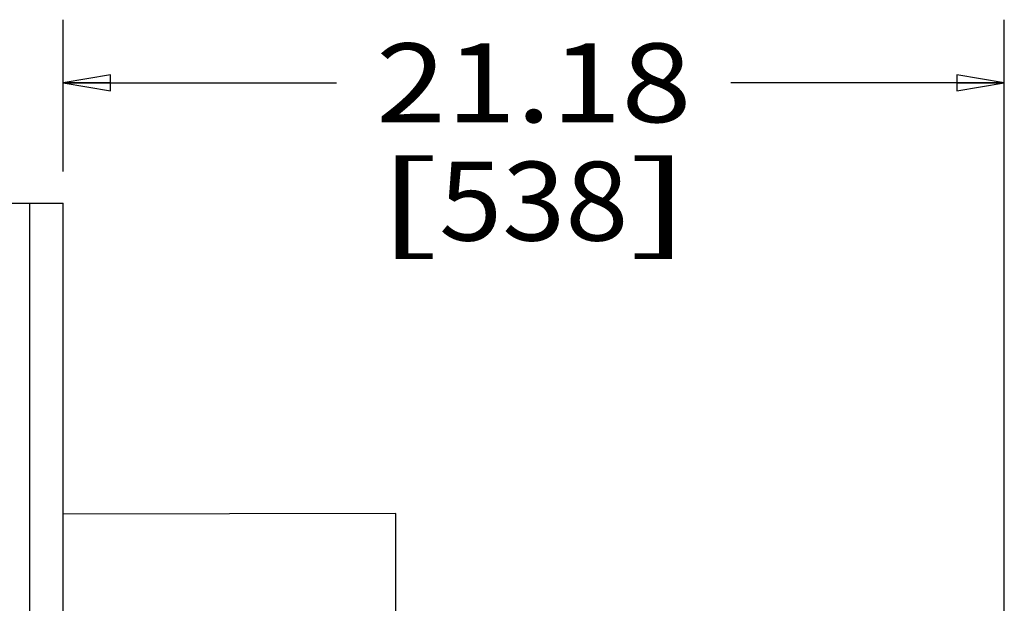
# Paper-space layout '499-18-LWN_CUST_1_2' of a CAD drawing. Units: inches. Extents: x 0 to 17, y 0 to 11.
# Drawn here: x 4.6 to 6.5, y 3.9 to 5 of the extents above; entities that cross this region are included whole.
import ezdxf
from ezdxf.enums import TextEntityAlignment as Align

# ---------------------------------------------------------------- set-up
doc = ezdxf.new("R2010")
doc.units = ezdxf.units.IN
doc.header["$LTSCALE"] = 0.935
doc.header["$MEASUREMENT"] = 0
doc.layers.get('0').update_dxf_attribs({"linetype": 'CONTINUOUS'})
doc.styles.get("Standard").update_dxf_attribs({"font": 'txt', "width": 0.8})
doc.dimstyles.new('DIMSTYLE_2', dxfattribs={"dimtxt": 0.15625, "dimasz": 0.09375, "dimexe": 0.125, "dimexo": 0.0625, "dimgap": 0.078125, "dimtad": 0, "dimtih": 1, "dimtoh": 1, "dimlfac": 11.363636, "dimzin": 4, "dimdsep": 46, "dimtxsty": 'Standard', "dimblk": 'CLOSED', "dimblk1": 'CLOSED', "dimblk2": 'CLOSED', "dimcen": 0.09, "dimadec": 3, "dimazin": 1, "dimtfac": 1, "dimtdec": 3, "dimtofl": 0, "dimtmove": 0, "dimatfit": 3, "dimldrblk": 'CLOSED', "dimfxl": 0, "dimtolj": 1, "dimtzin": 4, "dimarcsym": 0})

# ---------------------------------------------------------------- blocks, each defined once
blk = doc.blocks.new('_CLOSED')
at = {"color": 0, "linetype": 'ByBlock'}
for p, q in [((0, 0), (-1, 0.167)), ((-1, 0.167), (-1, -0.167)), ((-1, -0.167), (0, 0)), ((-1, 0), (0, 0))]:
    blk.add_line(p, q, dxfattribs=at)
blk = doc.blocks.new('*D31')
at = {"color": 2, "linetype": 'Continuous'}
for p, q in [((4.6582, 4.7204), (4.6582, 5.0213)), ((6.522, 3.6374), (6.522, 5.0213)), ((4.6582, 4.8963), (5.1995, 4.8963)), ((6.522, 4.8963), (5.9807, 4.8963))]:
    blk.add_line(p, q, dxfattribs=at)
at = {"color": 2, "linetype": 'Continuous', "xscale": 0.09375, "yscale": 0.09375, "zscale": 0.09375, "rotation": 180}
blk.add_blockref('_CLOSED', (4.6582, 4.8963), dxfattribs=at)
at = {"color": 2, "linetype": 'Continuous', "xscale": 0.09375, "yscale": 0.09375, "zscale": 0.09375}
blk.add_blockref('_CLOSED', (6.522, 4.8963), dxfattribs=at)
at = {"color": 2, "linetype": 'Continuous'}
for s, height, p, p2 in [('21.18', 0.15625, (5.2776, 4.8182), (5.9026, 4.8182)), ('[', 0.1562, (5.2776, 4.5838), (5.4026, 4.5838)), ('538', 0.15625, (5.4026, 4.5838), (5.7776, 4.5838)), (']', 0.1562, (5.7776, 4.5838), (5.9026, 4.5838))]:
    blk.add_text(s, height=height, dxfattribs=at).set_placement(p, p2, align=Align.FIT)

psp = doc.layouts.new('499-18-LWN_CUST_1_2')

# ---------------------------------------------------------------- linework, layer by layer
at = {"color": 7, "linetype": 'Continuous'}
for p, q in [((2.54621, 4.65794), (4.65821, 4.65794)), ((4.59221, 2.01794), (4.59221, 4.65794)), ((4.65821, 2.01794), (4.65821, 4.65794)), ((5.31682, 4.04305), (4.65821, 4.04187)), ((5.31724, 3.80773), (5.31682, 4.04305))]:
    psp.add_line(p, q, dxfattribs=at)

# ---------------------------------------------------------------- dimensions: what is measured, and where the dimension line sits
at = {"color": 2, "linetype": 'Continuous'}
dim = psp.add_linear_dim(base=(6.52204, 4.89631), p1=(4.65821, 4.65794), p2=(6.52204, 3.57489), text='<>\\P[]', dimstyle='DIMSTYLE_2', dxfattribs=at)
dim.commit()
dim.dimension.update_dxf_attribs({"geometry": '*D31', "text_midpoint": (5.59012, 4.77912), "dimtype": 160})

doc.saveas('drawing.dxf')
